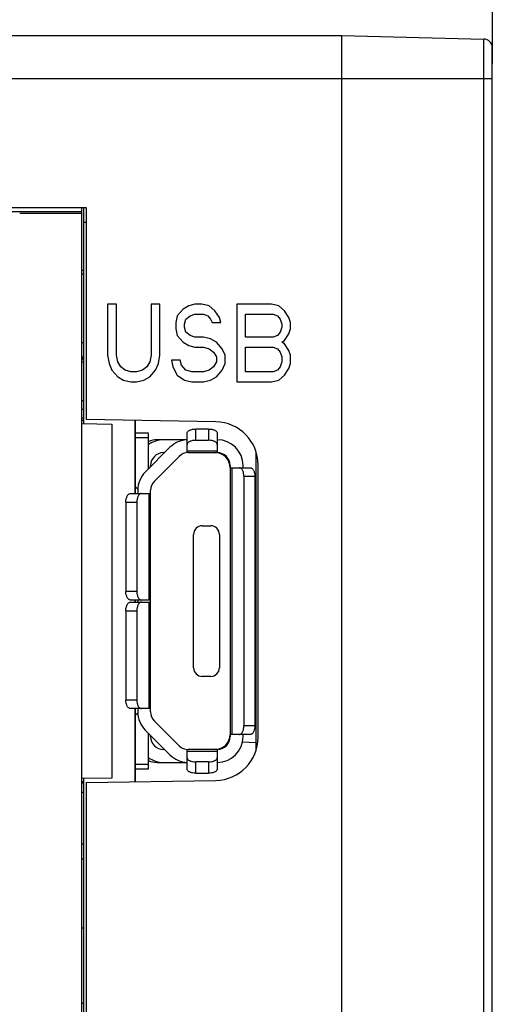
# Model space of a CAD drawing. Extents: x 0 to 390, y 0 to 268.
# Drawn here: x 249 to 260, y 148 to 171 of the extents above; entities that cross this region are included whole.
import ezdxf

# ---------------------------------------------------------------- set-up
doc = ezdxf.new("R2010")
doc.units = 0
doc.header["$MEASUREMENT"] = 0
doc.layers.get('DEFPOINTS').update_dxf_attribs({"linetype": 'CONTINUOUS'})
doc.layers.add('1_外観図', color=7, linetype='CONTINUOUS')
doc.styles.get("Standard").update_dxf_attribs({"font": 'SIMPLEX.SHX', "bigfont": 'BIGFONT.shx'})
doc.dimstyles.new('SUNPO', dxfattribs={"dimscale": 0, "dimtxt": 2.5, "dimasz": 2, "dimexe": 2, "dimexo": 0.5, "dimgap": 1, "dimtad": 1, "dimdec": 5, "dimzin": 9, "dimdsep": 46, "dimtxsty": 'STANDARD', "dimcen": 0, "dimclrd": 3, "dimclre": 3, "dimclrt": 4, "dimadec": 0, "dimazin": 0, "dimtfac": 1, "dimtdec": 5, "dimtmove": 0, "dimatfit": 3, "dimfxl": 1, "dimtolj": 1, "dimarcsym": 0})

# ---------------------------------------------------------------- blocks, each defined once
blk = doc.blocks.new('*D32')
at = {"layer": '1_外観図', "color": 3, "lineweight": -2, "transparency": 16777216}
for p, q in [((229.389, 169.736), (229.389, 182.394)), ((260.389, 169.736), (260.389, 182.394)), ((231.389, 180.394), (258.389, 180.394))]:
    blk.add_line(p, q, dxfattribs=at)
at = {"layer": '1_外観図', "color": 3, "transparency": 16777216}
for points in [[(231.389, 180.727), (231.389, 180.061), (229.389, 180.394)], [(258.389, 180.727), (258.389, 180.061), (260.389, 180.394)]]:
    blk.add_solid(points, dxfattribs=at)
at = {"layer": 'DEFPOINTS', "color": 0, "transparency": 16777216}
for p in [(260.389, 180.394), (229.389, 169.236), (260.389, 169.236)]:
    blk.add_point(p, dxfattribs=at)
at = {"layer": '1_外観図', "color": 4, "transparency": 16777216, "insert": (244.889, 182.644), "char_height": 2.5, "attachment_point": 5}
blk.add_mtext('\\A1;31', dxfattribs=at)

msp = doc.modelspace()

# ---------------------------------------------------------------- linework, layer by layer
at = {"layer": '1_外観図', "color": 7, "linetype": 'Continuous'}
for p, q in [((234.988691, 170.394123), (256.888691, 170.394123)), ((256.888691, 145.894123), (256.888691, 170.394123)), ((256.888691, 170.394123), (260.193926, 170.307573)), ((260.388691, 111.180605), (260.388691, 170.107641)), ((234.888691, 166.394123), (250.938691, 166.394123)), ((250.838691, 144.423711), (250.838691, 166.394123)), ((250.888691, 161.36825), (250.888691, 166.394123)), ((250.938691, 166.394123), (250.938691, 161.463943)), ((234.888691, 166.294123), (250.838691, 166.298984)), ((249.392183, 166.259202), (250.838691, 166.259202)), ((250.938691, 166.044123), (250.888691, 166.044123)), ((250.838691, 164.939123), (250.888691, 164.939123)), ((250.888691, 164.844123), (250.838691, 164.844123)), ((251.438691, 164.144123), (251.438691, 162.956889)), ((251.641191, 164.144123), (251.438691, 164.144123)), ((251.641191, 162.956889), (251.641191, 164.144123)), ((252.451191, 164.144123), (252.451191, 162.956889)), ((252.653691, 164.144123), (252.451191, 164.144123)), ((252.653691, 162.956889), (252.653691, 164.144123)), ((253.328691, 164.105825), (253.193691, 164.02923)), ((253.463691, 164.144123), (253.328691, 164.105825)), ((253.632441, 164.144123), (253.463691, 164.144123)), ((253.801191, 164.105825), (253.632441, 164.144123)), ((253.936191, 163.990932), (253.801191, 164.105825)), ((254.442441, 164.144123), (254.442441, 162.344123)), ((255.252441, 164.144123), (254.442441, 164.144123)), ((255.421191, 164.105825), (255.252441, 164.144123)), ((255.556191, 163.990932), (255.421191, 164.105825)), ((253.058691, 163.876038), (253.024941, 163.722847)), ((253.193691, 164.02923), (253.058691, 163.876038)), ((253.261191, 163.799442), (253.362441, 163.876038)), ((253.362441, 163.876038), (253.463691, 163.914336)), ((253.463691, 163.914336), (253.666191, 163.914336)), ((253.666191, 163.914336), (253.767441, 163.876038)), ((253.767441, 163.876038), (253.834941, 163.799442)), ((254.037441, 163.83774), (253.936191, 163.990932)), ((254.644941, 163.378166), (254.644941, 163.914336)), ((254.644941, 163.914336), (255.286191, 163.914336)), ((255.286191, 163.914336), (255.387441, 163.876038)), ((255.387441, 163.876038), (255.454941, 163.799442)), ((255.657441, 163.83774), (255.556191, 163.990932)), ((253.024941, 163.722847), (253.024941, 163.569655)), ((253.227441, 163.684549), (253.261191, 163.799442)), ((253.227441, 163.607953), (253.227441, 163.684549)), ((253.834941, 163.799442), (253.868691, 163.722847)), ((253.868691, 163.722847), (254.071191, 163.722847)), ((254.071191, 163.722847), (254.037441, 163.83774)), ((255.454941, 163.799442), (255.488691, 163.684549)), ((255.488691, 163.684549), (255.488691, 163.607953)), ((255.691191, 163.722847), (255.657441, 163.83774)), ((255.691191, 163.569655), (255.691191, 163.722847)), ((253.024941, 163.569655), (253.058691, 163.416464)), ((253.058691, 163.416464), (253.193691, 163.263272)), ((253.261191, 163.493059), (253.227441, 163.607953)), ((253.362441, 163.416464), (253.261191, 163.493059)), ((253.463691, 163.378166), (253.362441, 163.416464)), ((255.387441, 163.416464), (255.286191, 163.378166)), ((255.454941, 163.493059), (255.387441, 163.416464)), ((255.488691, 163.607953), (255.454941, 163.493059)), ((255.556191, 163.30157), (255.657441, 163.454762)), ((255.657441, 163.454762), (255.691191, 163.569655)), ((250.888691, 163.244123), (250.838691, 163.244123)), ((253.193691, 163.263272), (253.328691, 163.186676)), ((253.328691, 163.186676), (253.463691, 163.148379)), ((253.666191, 163.378166), (253.463691, 163.378166)), ((253.834941, 163.339868), (253.666191, 163.378166)), ((253.969941, 163.263272), (253.834941, 163.339868)), ((254.104941, 163.110081), (253.969941, 163.263272)), ((255.286191, 163.378166), (254.644941, 163.378166)), ((255.488691, 163.263272), (255.556191, 163.30157)), ((255.556191, 163.224974), (255.488691, 163.263272)), ((255.657441, 163.071783), (255.556191, 163.224974)), ((251.438691, 162.956889), (251.472441, 162.7654)), ((251.674941, 162.803698), (251.641191, 162.956889)), ((252.451191, 162.956889), (252.417441, 162.803698)), ((252.619941, 162.7654), (252.653691, 162.956889)), ((253.463691, 163.148379), (253.666191, 163.148379)), ((253.666191, 163.148379), (253.801191, 163.110081)), ((253.801191, 163.110081), (253.902441, 163.033485)), ((253.902441, 163.033485), (253.969941, 162.918591)), ((254.172441, 162.956889), (254.104941, 163.110081)), ((254.172441, 162.7654), (254.172441, 162.956889)), ((254.644941, 162.57391), (254.644941, 163.148379)), ((254.644941, 163.148379), (255.286191, 163.148379)), ((255.286191, 163.148379), (255.387441, 163.110081)), ((255.387441, 163.110081), (255.454941, 163.033485)), ((255.454941, 163.033485), (255.488691, 162.918591)), ((255.691191, 162.956889), (255.657441, 163.071783)), ((255.691191, 162.7654), (255.691191, 162.956889)), ((250.838691, 162.809123), (250.888691, 162.809123)), ((251.472441, 162.7654), (251.539941, 162.612208)), ((251.742441, 162.688804), (251.674941, 162.803698)), ((252.417441, 162.803698), (252.349941, 162.688804)), ((252.552441, 162.612208), (252.619941, 162.7654)), ((252.923691, 162.841996), (252.957441, 162.688804)), ((253.126191, 162.841996), (252.923691, 162.841996)), ((253.159941, 162.727102), (253.126191, 162.841996)), ((253.261191, 162.612208), (253.159941, 162.727102)), ((253.969941, 162.803698), (253.902441, 162.688804)), ((253.969941, 162.918591), (253.969941, 162.803698)), ((254.104941, 162.612208), (254.172441, 162.7654)), ((255.488691, 162.803698), (255.454941, 162.688804)), ((255.488691, 162.918591), (255.488691, 162.803698)), ((255.657441, 162.650506), (255.691191, 162.7654)), ((251.539941, 162.612208), (251.674941, 162.459017)), ((251.843691, 162.612208), (251.742441, 162.688804)), ((251.978691, 162.57391), (251.843691, 162.612208)), ((252.113691, 162.57391), (251.978691, 162.57391)), ((252.248691, 162.612208), (252.113691, 162.57391)), ((252.349941, 162.688804), (252.248691, 162.612208)), ((252.417441, 162.459017), (252.552441, 162.612208)), ((252.957441, 162.688804), (253.058691, 162.497315)), ((253.058691, 162.497315), (253.227441, 162.382421)), ((253.396191, 162.57391), (253.261191, 162.612208)), ((253.666191, 162.57391), (253.396191, 162.57391)), ((253.801191, 162.612208), (253.666191, 162.57391)), ((253.902441, 162.688804), (253.801191, 162.612208)), ((253.969941, 162.459017), (254.104941, 162.612208)), ((255.286191, 162.57391), (254.644941, 162.57391)), ((255.387441, 162.612208), (255.286191, 162.57391)), ((255.454941, 162.688804), (255.387441, 162.612208)), ((255.421191, 162.382421), (255.556191, 162.497315)), ((255.556191, 162.497315), (255.657441, 162.650506)), ((251.674941, 162.459017), (251.809941, 162.382421)), ((251.809941, 162.382421), (251.978691, 162.344123)), ((251.978691, 162.344123), (252.113691, 162.344123)), ((252.113691, 162.344123), (252.282441, 162.382421)), ((252.282441, 162.382421), (252.417441, 162.459017)), ((253.227441, 162.382421), (253.396191, 162.344123)), ((253.396191, 162.344123), (253.666191, 162.344123)), ((253.666191, 162.344123), (253.834941, 162.382421)), ((253.834941, 162.382421), (253.969941, 162.459017)), ((254.442441, 162.344123), (255.252441, 162.344123)), ((255.252441, 162.344123), (255.421191, 162.382421)), ((250.838691, 161.909123), (250.888691, 161.909123)), ((250.888691, 161.699123), (250.838691, 161.699123)), ((250.888691, 161.499123), (250.838691, 161.499123)), ((250.888691, 161.444123), (250.838691, 161.444123)), ((250.838691, 161.369123), (251.538691, 161.356905)), ((253.956143, 161.411274), (250.938691, 161.463943)), ((251.538691, 161.356905), (251.538691, 153.131342)), ((252.078691, 159.744123), (252.078691, 161.444045)), ((252.088691, 159.744123), (252.088691, 161.44387)), ((252.388691, 161.144123), (252.088691, 161.144123)), ((252.388691, 160.318387), (252.388691, 161.144123)), ((253.288691, 160.693389), (253.288691, 161.147928)), ((253.788691, 161.244123), (253.488691, 161.244123)), ((253.988691, 161.147928), (253.988691, 160.694123)), ((253.288691, 160.994123), (252.588764, 160.994123)), ((253.488691, 160.981103), (253.788691, 160.981103)), ((252.888691, 160.818387), (252.314427, 160.244123)), ((252.738691, 160.694123), (252.764427, 160.694123)), ((253.312955, 160.694123), (253.988691, 160.694123)), ((254.888691, 160.723136), (254.888691, 153.76511)), ((252.526559, 160.031991), (253.100823, 160.606255)), ((252.438691, 160.368387), (252.438691, 160.394123)), ((254.288691, 160.394123), (254.288691, 154.094123)), ((254.288691, 160.344123), (254.757925, 160.344123)), ((254.588691, 160.344123), (254.588691, 160.394123)), ((254.938691, 154.07682), (254.938691, 160.411426)), ((254.609073, 160.144123), (254.609073, 154.344123)), ((254.863691, 160.144123), (254.863691, 154.344123)), ((252.088691, 159.899123), (252.138691, 159.849123)), ((252.088691, 159.894123), (252.093691, 159.894123)), ((252.138691, 159.819859), (252.138691, 159.744123)), ((252.438691, 154.668387), (252.438691, 159.819859)), ((251.863691, 159.544123), (251.863691, 157.469123)), ((251.969457, 159.744123), (252.438691, 159.744123)), ((252.118309, 159.544123), (252.118309, 157.469123)), ((253.638691, 158.994123), (253.838691, 158.994123)), ((253.438691, 155.694123), (253.438691, 158.794123)), ((254.038691, 158.794123), (254.038691, 155.694123)), ((252.438691, 157.269123), (251.969457, 157.269123)), ((252.078691, 157.219123), (252.078691, 157.269123)), ((252.088691, 157.219123), (252.088691, 157.269123)), ((252.138691, 157.269123), (252.138691, 157.219123)), ((251.863691, 157.019123), (251.863691, 154.944123)), ((251.969457, 157.219123), (252.438691, 157.219123)), ((252.118309, 157.019123), (252.118309, 154.944123)), ((253.838691, 155.494123), (253.638691, 155.494123)), ((252.438691, 154.744123), (251.969457, 154.744123)), ((252.078691, 153.044202), (252.078691, 154.744123)), ((252.088691, 153.044376), (252.088691, 154.744123)), ((252.138691, 154.744123), (252.138691, 154.668387)), ((252.138691, 154.639123), (252.088691, 154.589123)), ((252.093691, 154.594123), (252.088691, 154.594123)), ((253.100823, 153.881991), (252.526559, 154.456255)), ((252.314427, 154.244123), (252.888691, 153.669859)), ((252.388691, 153.344123), (252.388691, 154.169859)), ((252.438691, 154.094123), (252.438691, 154.119859)), ((254.757925, 154.144123), (254.288691, 154.144123)), ((254.588691, 154.094123), (254.588691, 154.144123)), ((254.888691, 153.951267), (254.573707, 153.962266)), ((252.764427, 153.794123), (252.738691, 153.794123)), ((253.288691, 153.340318), (253.288691, 153.794123)), ((253.988691, 153.794123), (253.312952, 153.794123)), ((253.988691, 153.794123), (253.988691, 153.340318)), ((252.088691, 153.344123), (252.388691, 153.344123)), ((252.588691, 153.494123), (253.288691, 153.494123)), ((253.788691, 153.507144), (253.488691, 153.507144)), ((251.538691, 153.131342), (250.838691, 153.119123)), ((250.888691, 114.894123), (250.888691, 153.119996)), ((253.488691, 153.244123), (253.788691, 153.244123)), ((250.888691, 153.044123), (250.838691, 153.044123)), ((250.838691, 153.019123), (250.888691, 153.019123)), ((250.938691, 153.024303), (253.956143, 153.076973)), ((250.938691, 153.024303), (250.938691, 114.894123)), ((250.838691, 152.799123), (250.888691, 152.799123)), ((250.838691, 151.599123), (250.888691, 151.599123)), ((250.888691, 151.244123), (250.838691, 151.244123)), ((250.888691, 149.644123), (250.838691, 149.644123)), ((250.838691, 147.899123), (250.888691, 147.899123))]:
    msp.add_line(p, q, dxfattribs=at)
at = {"layer": '1_外観図', "color": 9, "linetype": 'Continuous'}
for p, q in [((260.193926, 110.980674), (260.193926, 170.307573)), ((234.888691, 169.394123), (260.388691, 169.394123)), ((253.488691, 160.981103), (253.488691, 161.244123)), ((253.788691, 161.244123), (253.788691, 160.981103)), ((252.088691, 161.044123), (252.388691, 161.044123)), ((253.988691, 160.731103), (253.288691, 160.731103)), ((254.334073, 154.144123), (254.334073, 160.344123)), ((254.609073, 160.144123), (254.863691, 160.144123)), ((251.863691, 159.544123), (252.118309, 159.544123)), ((252.393309, 159.744123), (252.393309, 157.269123)), ((252.118309, 157.469123), (251.863691, 157.469123)), ((251.863691, 157.019123), (252.118309, 157.019123)), ((252.393309, 157.219123), (252.393309, 154.744123)), ((252.118309, 154.944123), (251.863691, 154.944123)), ((254.863691, 154.344123), (254.609073, 154.344123)), ((253.288691, 153.757144), (253.988691, 153.757144)), ((252.388691, 153.444123), (252.088691, 153.444123)), ((253.488691, 153.244123), (253.488691, 153.507144)), ((253.788691, 153.507144), (253.788691, 153.244123))]:
    msp.add_line(p, q, dxfattribs=at)
at = {"layer": '1_外観図', "color": 7, "linetype": 'Continuous'}
for centre, radius, start, end in [((260.188691, 170.107641), 0.2, 0, 88.5), ((250.585691, 163.014123), 0.303, 326.6488554, 0), ((253.938691, 160.411426), 1, 0, 89), ((252.738691, 160.394123), 0.6, 90, 125.703987), ((252.588691, 160.494123), 0.5, 89.9916377, 113.5848841), ((253.312955, 160.394123), 0.6, 92.3176799, 135), ((253.988691, 160.394123), 0.6, 0, 90), ((252.738691, 160.394123), 0.3, 90, 180), ((253.312955, 160.394123), 0.3, 90, 135), ((253.938691, 160.344123), 0.35, 0, 90), ((253.988691, 160.394123), 0.3, 0, 90), ((252.738691, 159.819859), 0.6, 135, 180), ((252.738691, 159.819859), 0.3, 135, 180), ((253.638691, 158.794123), 0.2, 90, 180), ((253.838691, 158.794123), 0.2, 0, 90), ((253.638691, 155.694123), 0.2, 180, 270), ((253.838691, 155.694123), 0.2, 270, 0), ((252.738691, 154.668387), 0.6, 180, 225), ((252.738691, 154.668387), 0.3, 180, 225), ((252.738691, 154.094123), 0.3, 180, 270), ((253.938691, 154.144123), 0.35, 270, 0), ((253.938691, 154.07682), 1, 271, 0), ((253.988691, 154.094123), 0.6, 270, 0), ((253.988691, 154.094123), 0.3, 270, 0), ((253.312955, 154.094123), 0.3, 225, 269.9995047), ((252.738691, 154.094123), 0.6, 234.296015, 270), ((253.312955, 154.094123), 0.6, 225, 267.6823201), ((252.588691, 153.994123), 0.5, 246.4138161, 270)]:
    msp.add_arc(centre, radius, start, end, dxfattribs=at)
for points, knots in [([(253.288691, 161.147928), (253.288691, 161.154313), (253.291444, 161.167932), (253.303623, 161.186505), (253.322885, 161.202927), (253.348079, 161.217081), (253.378187, 161.229153), (253.412572, 161.237904), (253.449898, 161.243055), (253.475647, 161.244123), (253.488691, 161.244123)], [0, 0, 0, 0, 0.079914615, 0.168858081, 0.273012316, 0.393826, 0.529169311, 0.677942502, 0.836733024, 1, 1, 1, 1]), ([(253.788691, 161.244123), (253.814322, 161.244123), (253.852023, 161.240752), (253.899017, 161.228888), (253.929303, 161.217186), (253.954399, 161.202869), (253.973458, 161.186344), (253.98572, 161.167913), (253.988691, 161.154312), (253.988691, 161.147928)], [0, 0, 0, 0, 0.3212516, 0.470376573, 0.60651336, 0.726959365, 0.8308198, 0.919989351, 1, 1, 1, 1]), ([(253.488691, 160.981103), (253.47565, 160.981103), (253.449917, 160.979988), (253.412622, 160.974734), (253.378226, 160.965957), (253.347993, 160.954002), (253.322632, 160.939983), (253.303324, 160.923556), (253.291314, 160.904886), (253.288691, 160.891287), (253.288691, 160.884908)], [0, 0, 0, 0, 0.163157799, 0.321713056, 0.470430965, 0.606166857, 0.72745159, 0.831556463, 0.920186896, 1, 1, 1, 1]), ([(253.988691, 160.884908), (253.988691, 160.891292), (253.98572, 160.904893), (253.973458, 160.923324), (253.954399, 160.939849), (253.929303, 160.954166), (253.899017, 160.965868), (253.852023, 160.977732), (253.814322, 160.981103), (253.788691, 160.981103)], [0, 0, 0, 0, 0.080010623, 0.169180124, 0.273040529, 0.393486509, 0.529623288, 0.678748275, 1, 1, 1, 1]), ([(254.609073, 160.144123), (254.609073, 160.169778), (254.605335, 160.207613), (254.592282, 160.254568), (254.579373, 160.284903), (254.563562, 160.310038), (254.545305, 160.329094), (254.525029, 160.341238), (254.510301, 160.344123), (254.503307, 160.344123)], [0, 0, 0, 0, 0.313659009, 0.460060926, 0.59471087, 0.715295997, 0.821233773, 0.914488093, 1, 1, 1, 1]), ([(254.757925, 160.344123), (254.764919, 160.344123), (254.779647, 160.341238), (254.799923, 160.329095), (254.81818, 160.310038), (254.833991, 160.284903), (254.846901, 160.254568), (254.859953, 160.207613), (254.863691, 160.169778), (254.863691, 160.144123)], [0, 0, 0, 0, 0.085511879, 0.178766149, 0.284703896, 0.405289, 0.539938938, 0.686340869, 1, 1, 1, 1]), ([(251.863691, 159.544123), (251.863691, 159.569778), (251.867429, 159.607613), (251.880481, 159.654568), (251.893391, 159.684903), (251.909202, 159.710038), (251.927459, 159.729094), (251.947735, 159.741238), (251.962463, 159.744123), (251.969457, 159.744123)], [0, 0, 0, 0, 0.313659009, 0.460060926, 0.59471087, 0.715295997, 0.821233773, 0.914488093, 1, 1, 1, 1]), ([(252.224075, 159.744123), (252.217081, 159.744123), (252.202353, 159.741238), (252.182077, 159.729095), (252.16382, 159.710038), (252.148009, 159.684903), (252.135099, 159.654568), (252.122047, 159.607613), (252.118309, 159.569778), (252.118309, 159.544123)], [0, 0, 0, 0, 0.085511879, 0.178766149, 0.284703896, 0.405289, 0.539938938, 0.686340869, 1, 1, 1, 1]), ([(251.969457, 157.269123), (251.962463, 157.269123), (251.947735, 157.272008), (251.927459, 157.284152), (251.909202, 157.303209), (251.893391, 157.328343), (251.880481, 157.358679), (251.867429, 157.405633), (251.863691, 157.443468), (251.863691, 157.469123)], [0, 0, 0, 0, 0.085511879, 0.178766149, 0.284703896, 0.405289, 0.539938938, 0.686340869, 1, 1, 1, 1]), ([(252.118309, 157.469123), (252.118309, 157.443468), (252.122047, 157.405633), (252.135099, 157.358679), (252.148009, 157.328343), (252.16382, 157.303209), (252.182077, 157.284152), (252.202353, 157.272008), (252.217081, 157.269123), (252.224075, 157.269123)], [0, 0, 0, 0, 0.313659009, 0.460060926, 0.59471087, 0.715295997, 0.821233773, 0.914488093, 1, 1, 1, 1]), ([(251.863691, 157.019123), (251.863691, 157.044778), (251.867429, 157.082613), (251.880481, 157.129568), (251.893391, 157.159903), (251.909202, 157.185038), (251.927459, 157.204094), (251.947735, 157.216238), (251.962463, 157.219123), (251.969457, 157.219123)], [0, 0, 0, 0, 0.313659009, 0.460060926, 0.59471087, 0.715295997, 0.821233773, 0.914488093, 1, 1, 1, 1]), ([(252.224075, 157.219123), (252.217081, 157.219123), (252.202353, 157.216238), (252.182077, 157.204095), (252.16382, 157.185038), (252.148009, 157.159903), (252.135099, 157.129568), (252.122047, 157.082613), (252.118309, 157.044778), (252.118309, 157.019123)], [0, 0, 0, 0, 0.085511879, 0.178766149, 0.284703896, 0.405289, 0.539938938, 0.686340869, 1, 1, 1, 1]), ([(251.969457, 154.744123), (251.962463, 154.744123), (251.947735, 154.747008), (251.927459, 154.759152), (251.909202, 154.778209), (251.893391, 154.803343), (251.880481, 154.833679), (251.867429, 154.880633), (251.863691, 154.918468), (251.863691, 154.944123)], [0, 0, 0, 0, 0.085511879, 0.178766149, 0.284703896, 0.405289, 0.539938938, 0.686340869, 1, 1, 1, 1]), ([(252.118309, 154.944123), (252.118309, 154.918468), (252.122047, 154.880633), (252.135099, 154.833679), (252.148009, 154.803343), (252.16382, 154.778209), (252.182077, 154.759152), (252.202353, 154.747008), (252.217081, 154.744123), (252.224075, 154.744123)], [0, 0, 0, 0, 0.313659009, 0.460060926, 0.59471087, 0.715295997, 0.821233773, 0.914488093, 1, 1, 1, 1]), ([(254.503307, 154.144123), (254.510301, 154.144123), (254.525029, 154.147008), (254.545304, 154.159152), (254.563562, 154.178209), (254.579373, 154.203343), (254.592282, 154.233679), (254.605335, 154.280633), (254.609073, 154.318468), (254.609073, 154.344123)], [0, 0, 0, 0, 0.085511879, 0.178766149, 0.284703896, 0.405289, 0.539938938, 0.686340869, 1, 1, 1, 1]), ([(254.863691, 154.344123), (254.863691, 154.318468), (254.859953, 154.280633), (254.846901, 154.233679), (254.833991, 154.203343), (254.81818, 154.178209), (254.799923, 154.159152), (254.779647, 154.147008), (254.764919, 154.144123), (254.757925, 154.144123)], [0, 0, 0, 0, 0.313659009, 0.460060926, 0.59471087, 0.715295997, 0.821233773, 0.914488093, 1, 1, 1, 1]), ([(253.288691, 153.603338), (253.288691, 153.596955), (253.291662, 153.583353), (253.303923, 153.564923), (253.322983, 153.548397), (253.348078, 153.534081), (253.378365, 153.522379), (253.425359, 153.510515), (253.46306, 153.507144), (253.488691, 153.507144)], [0, 0, 0, 0, 0.080010623, 0.169180124, 0.273040529, 0.393486509, 0.529623288, 0.678748275, 1, 1, 1, 1]), ([(253.788691, 153.507144), (253.814322, 153.507144), (253.852023, 153.510515), (253.899017, 153.522379), (253.929303, 153.534081), (253.954399, 153.548397), (253.973458, 153.564923), (253.98572, 153.583353), (253.988691, 153.596955), (253.988691, 153.603338)], [0, 0, 0, 0, 0.3212516, 0.470376573, 0.60651336, 0.726959365, 0.8308198, 0.919989351, 1, 1, 1, 1]), ([(253.488691, 153.244123), (253.46306, 153.244123), (253.425359, 153.247494), (253.378365, 153.259358), (253.348078, 153.27106), (253.322983, 153.285377), (253.303923, 153.301902), (253.291662, 153.320333), (253.288691, 153.333935), (253.288691, 153.340318)], [0, 0, 0, 0, 0.3212516, 0.470376573, 0.60651336, 0.726959365, 0.8308198, 0.919989351, 1, 1, 1, 1]), ([(253.988691, 153.340318), (253.988691, 153.333935), (253.98572, 153.320333), (253.973458, 153.301902), (253.954399, 153.285377), (253.929303, 153.27106), (253.899017, 153.259358), (253.852023, 153.247494), (253.814322, 153.244123), (253.788691, 153.244123)], [0, 0, 0, 0, 0.080010623, 0.169180124, 0.273040529, 0.393486509, 0.529623288, 0.678748275, 1, 1, 1, 1])]:
    msp.add_open_spline(points, degree=3, knots=knots, dxfattribs=at)

# ---------------------------------------------------------------- dimensions: what is measured, and where the dimension line sits
at = {"layer": '1_外観図'}
dim = msp.add_linear_dim(base=(260.388691, 180.394123), p1=(229.388691, 169.23637), p2=(260.388691, 169.23637), dimstyle='SUNPO', override={"dimscale": 1}, dxfattribs=at)
dim.commit()
dim.dimension.update_dxf_attribs({"geometry": '*D32', "text_midpoint": (244.888691, 180.394123), "dimtype": 160})

doc.saveas('drawing.dxf')
